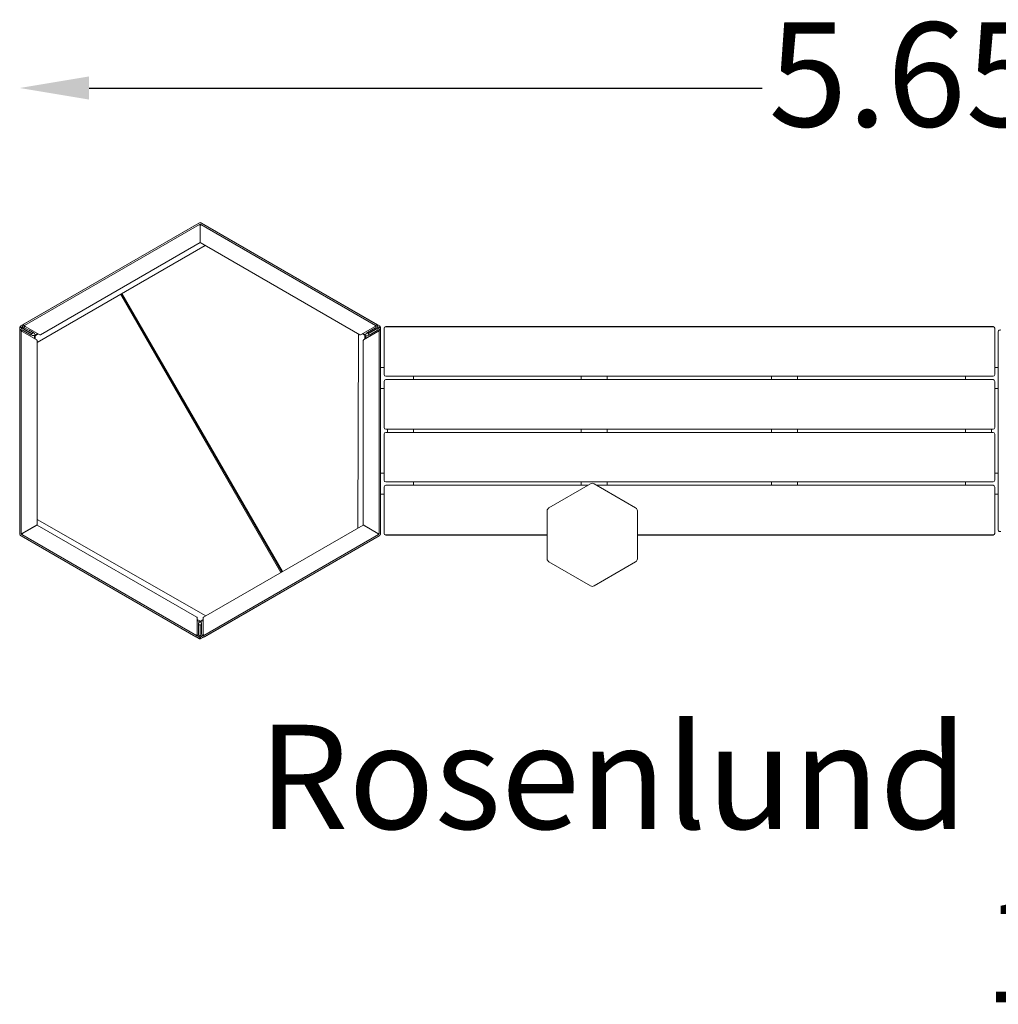
# Model space of a CAD drawing. Units: millimetres. Extents: x -3340 to 2803, y -1653 to 1185.
# Drawn here: x -3340 to -520, y -1653 to 1185 of the extents above; entities that cross this region are included whole.
import ezdxf

# ---------------------------------------------------------------- set-up
doc = ezdxf.new("R2010")
doc.units = ezdxf.units.MM
doc.header["$LTSCALE"] = 700
doc.layers.add('HAGS-Dim Plan', color=7, linetype='Continuous')
doc.layers.add('HAGS-Plan', color=7, linetype='Continuous')
doc.layers.add('HAGS-Label', color=7, linetype='Continuous', lineweight=100)
doc.styles.get("Standard").update_dxf_attribs({"font": 'g13f12d.shx', "height": 300})
doc.dimstyles.new('HAGS - Dim Plan', dxfattribs={"dimtxt": 300, "dimasz": 200, "dimexe": 1.25, "dimexo": 0.625, "dimgap": 150, "dimtad": 0, "dimlfac": 0.001, "dimrnd": 0.05, "dimzin": 1, "dimdsep": 46, "dimtxsty": 'Standard', "dimcen": 0.1, "dimse1": 1, "dimse2": 1, "dimclrd": 1, "dimadec": 0, "dimazin": 0, "dimtfac": 1, "dimtmove": 0, "dimatfit": 3, "dimfxl": 1, "dimarcsym": 0})

# ---------------------------------------------------------------- blocks, each defined once
blk = doc.blocks.new('*D4')
at = {"layer": 'Defpoints', "color": 0, "transparency": 16777216}
for p in [(2290, 987.7), (-3340, 298.8, 70), (2290, 289.9, 434.9)]:
    blk.add_point(p, dxfattribs=at)
at = {"layer": 'HAGS-Dim Plan', "color": 1, "lineweight": -2, "transparency": 16777216}
for p, q in [((-3140, 987.7), (-1200.2, 987.7)), ((2090, 987.7), (10.7, 987.7))]:
    blk.add_line(p, q, dxfattribs=at)
at = {"layer": 'HAGS-Dim Plan', "color": 1, "transparency": 16777216}
for points in [[(-3140, 1021), (-3140, 954.4), (-3340, 987.7)], [(2090, 1021), (2090, 954.4), (2290, 987.7)]]:
    blk.add_solid(points, dxfattribs=at)
at = {"layer": 'HAGS-Dim Plan', "color": 0, "transparency": 16777216, "insert": (-594.8, 987.7), "char_height": 300, "attachment_point": 5}
blk.add_mtext('5.65m', dxfattribs=at)

msp = doc.modelspace()

# ---------------------------------------------------------------- linework, layer by layer
at = {"layer": 'HAGS-Plan', "linetype": 'Continuous', "lineweight": 0}
for p, q in [((-2821.448, 599.608), (-3338.465, 301.108)), ((-3327.656, 307.333), (-2824, 598.119)), ((-2821.448, 599.608), (-2821.158, 599.107)), ((-2818.725, 599.758), (-2819.083, 599.138)), ((-2818.267, 599.494), (-2818.725, 599.758)), ((-2818.267, 599.494), (-2301.646, 301.223)), ((-2312.336, 307.328), (-2816, 598.119)), ((-2822, 594.655), (-3325.656, 303.869)), ((-2820.25, 591.624), (-2822, 594.655)), ((-2820.656, 594.292), (-2821.507, 593.801)), ((-2820.25, 542.549), (-2820.25, 591.624)), ((-2818, 594.655), (-2819.75, 591.624)), ((-2819.75, 591.624), (-2819.75, 542.549)), ((-2819.171, 594.242), (-2818.472, 593.838)), ((-2818, 594.655), (-2314.336, 303.864)), ((-2820.25, 542.549), (-3280.406, 276.878)), ((-2819.975, 548.518), (-2819.75, 548.908)), ((-2819.75, 548.388), (-2819.975, 548.518)), ((-2359.586, 276.873), (-2819.75, 542.549)), ((-2805.514, 534.33), (-3289.986, 254.619)), ((-3049.872, 393.25), (-2587.129, -408.245)), ((-3047.707, 394.5), (-2584.964, -406.995)), ((-3045.542, 395.75), (-2582.798, -405.745)), ((-3339.986, 285.986), (-3339.986, -295.595)), ((-3339.957, 298.825), (-3339.957, 298.296)), ((-3339.957, 298.825), (-3337.457, 298.825)), ((-3339.957, 286.675), (-3339.957, 298.296)), ((-3338.465, 301.108), (-3337.215, 298.943)), ((-3337.457, 298.296), (-3337.457, 298.825)), ((-3337.215, 298.943), (-3336.757, 299.208)), ((-3335.806, 298.659), (-3336.581, 300)), ((-3332.486, 285.986), (-3335.986, 285.986)), ((-3335.986, -295.595), (-3335.986, 285.986)), ((-3334.957, 296.453), (-3334.957, 293.996)), ((-3334.257, 297.764), (-3331.581, 299.31)), ((-3290.986, 262.026), (-3332.486, 285.986)), ((-3329.986, 289.45), (-3306.604, 275.95)), ((-3304.604, 279.414), (-3327.986, 292.914)), ((-3327.656, 293.477), (-3304.273, 279.977)), ((-3325.656, 303.869), (-3323.906, 300.838)), ((-3302.273, 283.441), (-3325.656, 296.941)), ((-3323.906, 300.838), (-3282.406, 276.878)), ((-3312.752, 289.491), (-3298.003, 281.158)), ((-2357.586, 276.873), (-2316.086, 300.833)), ((-2307.514, 285.976), (-2349.014, 262.016)), ((-2314.336, 296.936), (-2337.719, 283.436)), ((-2335.719, 279.972), (-2312.336, 293.472)), ((-2312.014, 292.905), (-2335.396, 279.405)), ((-2333.396, 275.94), (-2310.014, 289.44)), ((-2316.086, 300.833), (-2314.336, 303.864)), ((-2305.742, 297.814), (-2307.871, 299.043)), ((-2304.014, 285.976), (-2307.514, 285.976)), ((-2304.957, 296.553), (-2304.957, 293.369)), ((-2304.014, 285.976), (-2304.014, -295.595)), ((-2303.408, 297.447), (-2301.859, 297.447)), ((-2302.896, 299.058), (-2302.438, 298.793)), ((-2299.957, 298.525), (-2302.457, 298.525)), ((-2302.457, 298.525), (-2302.457, 297.996)), ((-2301.188, 300.958), (-2302.438, 298.793)), ((-2301.188, 300.958), (-2301.646, 301.223)), ((-2300.014, -295.595), (-2300.014, 285.976)), ((-2299.957, 297.996), (-2299.957, 298.525)), ((-2299.957, 297.996), (-2299.957, 182.25)), ((-2290, 162), (-2290, 295.5)), ((-2285, 300.5), (-535, 300.5)), ((-2285, 300), (-535, 300)), ((-530, 295.5), (-530, 162)), ((-520, -285.566), (-520, 285.566)), ((-3304.604, 279.414), (-3306.604, 275.95)), ((-3306.266, 276.534), (-3302.684, 274.426)), ((-3302.273, 283.441), (-3304.273, 279.977)), ((-3302.177, 274.288), (-3299.957, 274.288)), ((-3294.257, 274.67), (-3298.003, 281.158)), ((-3297.457, 274.288), (-3297.457, 265.761)), ((-3294.957, 274.288), (-3297.457, 274.288)), ((-3288.92, 280.639), (-3295.507, 276.835)), ((-3294.957, 274.288), (-3294.957, 264.318)), ((-3286.42, 279.195), (-3294.257, 274.67)), ((-3289.986, 260.294), (-3289.986, -271.058)), ((-2363.717, 279.258), (-2366.014, -280.584)), ((-2344.938, 274.256), (-2353.529, 279.216)), ((-2343.688, 276.421), (-2351.029, 280.659)), ((-2350.014, -271.058), (-2350.014, 260.284)), ((-2344.957, 264.359), (-2344.957, 273.459)), ((-2344.957, 273.459), (-2342.457, 273.459)), ((-2344.938, 274.256), (-2343.688, 276.421)), ((-2342.457, 265.802), (-2342.457, 273.459)), ((-2341.328, 280.509), (-2342.438, 278.586)), ((-2337.403, 282.89), (-2340.955, 280.879)), ((-2337.466, 273.459), (-2339.957, 273.459)), ((-2335.719, 279.972), (-2337.719, 283.436)), ((-2326.872, 279.707), (-2337.466, 273.459)), ((-2333.396, 275.94), (-2335.396, 279.405)), ((-2290, 182.25), (-2300.014, 182.25)), ((-530, 182.25), (-520, 182.25)), ((-2290, 9.5), (-2290, 142.5)), ((-535, 157), (-2285, 157)), ((-2285, 147.5), (-535, 147.5)), ((-2205, 147.5), (-2205, 157)), ((-1721.75, 147.5), (-1721.75, 157)), ((-1646.75, 147.5), (-1646.75, 157)), ((-1173.25, 157), (-1173.25, 147.5)), ((-1098.25, 157), (-1098.25, 147.5)), ((-615, 157), (-615, 147.5)), ((-530, 142.5), (-530, 9.5)), ((-2300.014, 122.25), (-2290, 122.25)), ((-2299.957, 122.25), (-2299.957, -122.25)), ((-520, 122.25), (-530, 122.25)), ((-535, 4.5), (-2285, 4.5)), ((-2280, -4.5), (-2280, 4.5)), ((-2205, -4.5), (-2205, 4.5)), ((-1721.75, -4.5), (-1721.75, 4.5)), ((-1646.75, -4.5), (-1646.75, 4.5)), ((-1173.25, 4.5), (-1173.25, -4.5)), ((-1098.25, 4.5), (-1098.25, -4.5)), ((-615, 4.5), (-615, -4.5)), ((-540, 4.5), (-540, -4.5)), ((-2290, -142.5), (-2290, -9.5)), ((-2285, -4.5), (-535, -4.5)), ((-530, -9.5), (-530, -142.5)), ((-2300.014, -122.25), (-2290, -122.25)), ((-520, -122.25), (-530, -122.25)), ((-2290, -295.5), (-2290, -162)), ((-535, -147.5), (-2285, -147.5)), ((-2285, -157), (-1702.557, -157)), ((-2205, -157), (-2205, -147.5)), ((-1695, -152.637), (-1814.904, -221.863)), ((-1721.75, -157), (-1721.75, -147.5)), ((-1565.096, -221.863), (-1685, -152.637)), ((-1677.443, -157), (-535, -157)), ((-1646.75, -157), (-1646.75, -147.5)), ((-1173.25, -147.5), (-1173.25, -157)), ((-1098.25, -147.5), (-1098.25, -157)), ((-615, -147.5), (-615, -157)), ((-530, -162), (-530, -295.5)), ((-2290, -182.25), (-2300.014, -182.25)), ((-2299.957, -182.25), (-2299.957, -297.946)), ((-530, -182.25), (-520, -182.25)), ((-1819.904, -230.524), (-1819.904, -368.976)), ((-1560.096, -368.976), (-1560.096, -230.524)), ((-3332.486, -295.595), (-3289.986, -271.058)), ((-3289.736, -271.491), (-3332.236, -296.028)), ((-3294.957, -274.238), (-3295.493, -274.238)), ((-3294.957, -273.928), (-3294.957, -274.238)), ((-3289.986, -255.424), (-2803.913, -533.406)), ((-3289.736, -271.491), (-2829.58, -537.162)), ((-2810.428, -537.167), (-2350.264, -271.491)), ((-2307.764, -296.028), (-2350.264, -271.491)), ((-2350.014, -271.058), (-2307.514, -295.595)), ((-2345.25, -274.386), (-2344.938, -274.206)), ((-2344.938, -274.206), (-2344.627, -274.746)), ((-3339.957, -298.246), (-3339.957, -296.283)), ((-3339.957, -298.246), (-3339.957, -298.775)), ((-3339.957, -298.775), (-3339.327, -298.775)), ((-3338.465, -301.058), (-3338.212, -300.619)), ((-3338.465, -301.058), (-3338.007, -301.323)), ((-3336.567, -302.154), (-3338.007, -301.323)), ((-3335.986, -295.595), (-3332.486, -295.595)), ((-3335.986, -302.524), (-2832.33, -593.31)), ((-3334.957, -296.403), (-3334.957, -295.595)), ((-3334.257, -297.714), (-3333.472, -298.168)), ((-3332.236, -296.028), (-3333.986, -299.06)), ((-2830.33, -589.845), (-3333.986, -299.06)), ((-2818.725, -599.708), (-2301.188, -300.908)), ((-2809.678, -589.85), (-2306.014, -299.06)), ((-2304.014, -302.524), (-2807.678, -593.314)), ((-2306.014, -299.06), (-2307.764, -296.028)), ((-2307.514, -295.595), (-2304.014, -295.595)), ((-2305.742, -297.764), (-2306.507, -298.205)), ((-2304.957, -296.503), (-2304.957, -295.595)), ((-2301.188, -300.908), (-2301.541, -300.297)), ((-2299.957, -298.475), (-2300.55, -298.475)), ((-2299.957, -298.475), (-2299.957, -297.946)), ((-1819.904, -300), (-2285, -300)), ((-1819.904, -300.5), (-2285, -300.5)), ((-535, -300), (-1560.096, -300)), ((-535, -300.5), (-1560.096, -300.5)), ((-1814.904, -377.637), (-1695, -446.863)), ((-1685, -446.863), (-1565.096, -377.637)), ((-2828.58, -586.814), (-2828.58, -538.894)), ((-2811.428, -538.899), (-2811.428, -586.819)), ((-2828.58, -543.479), (-2820.656, -548.054)), ((-2828.58, -546.366), (-2821.906, -550.219)), ((-2824.402, -554.541), (-2823.156, -552.384)), ((-2824.33, -562.2), (-2824.402, -554.541)), ((-2824.33, -559.381), (-2824.33, -586.381)), ((-2824.33, -559.381), (-2820.33, -559.381)), ((-2820.656, -548.054), (-2821.906, -550.219)), ((-2820.33, -586.381), (-2820.33, -559.381)), ((-2819.975, -548.468), (-2811.428, -543.534)), ((-2816.365, -554.721), (-2819.975, -548.468)), ((-2819.678, -559.386), (-2815.678, -559.386)), ((-2819.678, -559.386), (-2819.678, -586.386)), ((-2818.725, -550.633), (-2811.428, -546.42)), ((-2816.266, -559.386), (-2816.231, -555.23)), ((-2815.678, -586.386), (-2815.678, -559.386)), ((-2821.906, -599.294), (-2831.72, -593.628)), ((-2830.33, -589.845), (-2828.58, -586.814)), ((-2820.656, -594.242), (-2823.383, -592.668)), ((-2819.171, -594.192), (-2817.043, -592.963)), ((-2811.428, -586.819), (-2809.678, -589.85)), ((-2821.906, -599.294), (-2821.448, -599.558)), ((-2821.448, -599.558), (-2820.198, -597.393)), ((-2820.656, -596.031), (-2821.431, -597.372)), ((-2820.198, -597.393), (-2820.656, -597.129)), ((-2819.517, -597.279), (-2819.975, -597.543)), ((-2818.725, -599.708), (-2819.975, -597.543))]:
    msp.add_line(p, q, dxfattribs=at)
for centre, radius, start, end in [((-2820, 591.191), 8, 60, 120), ((-2820, 591.191), 4, 60, 120), ((-3331.986, 285.986), 8, 60, 152.187758), ((-3331.986, 285.986), 4, 60, 152.187758), ((-3333.957, 293.996), 1, 180, 211.619941), ((-3323.656, 300.405), 8, 147.812242, 240), ((-3323.656, 300.405), 4, 147.812242, 240), ((-2316.336, 300.4), 4, 300, 32.187758), ((-2316.336, 300.4), 8, 300, 32.187758), ((-2308.014, 285.976), 8, 27.812242, 120), ((-2308.014, 285.976), 4, 27.812242, 120), ((-2308.371, 298.177), 1, 60, 93.428878), ((-2285, 295.5), 5, 90, 180), ((-2285, 295), 5, 90, 180), ((-535, 295.5), 5, 0, 90), ((-535, 295), 5, 0, 90), ((-515, 285.566), 5, 60, 180), ((-3302.177, 275.288), 1, 239.515505, 270), ((-3291.986, 260.294), 2, 0, 60), ((-3281.406, 278.61), 2, 240, 300), ((-2358.586, 278.605), 2, 240, 300), ((-2348.014, 260.284), 2, 120, 180), ((-2340.462, 280.009), 1, 119.515505, 150), ((-2285, 162), 5, 180, 270), ((-2285, 142.5), 5, 90, 180), ((-535, 162), 5, 270, 0), ((-535, 142.5), 5, 0, 90), ((-2285, 9.5), 5, 180, 270), ((-535, 9.5), 5, 270, 0), ((-2285, -9.5), 5, 90, 180), ((-535, -9.5), 5, 0, 90), ((-2285, -142.5), 5, 180, 270), ((-2285, -162), 5, 90, 180), ((-1690, -161.297), 10, 60, 120), ((-535, -142.5), 5, 270, 0), ((-535, -162), 5, 0, 90), ((-1809.904, -230.524), 10, 120, 180), ((-1570.096, -230.524), 10, 0, 60), ((-3331.986, -295.595), 8, 180, 240), ((-3331.986, -295.595), 4, 180, 240), ((-2308.014, -295.595), 4, 300, 0), ((-2308.014, -295.595), 8, 300, 0), ((-2285, -295), 5, 180, 270), ((-2285, -295.5), 5, 180, 270), ((-535, -295), 5, 270, 0), ((-535, -295.5), 5, 270, 0), ((-515, -285.566), 5, 180, 300), ((-1809.904, -368.976), 10, 180, 240), ((-1570.096, -368.976), 10, 300, 360), ((-1690, -438.203), 10, 240, 300), ((-2830.58, -538.894), 2, 0, 60), ((-2809.428, -538.899), 2, 120, 180), ((-2817.231, -555.221), 1, 359.515505, 30), ((-2828.33, -586.381), 8, 267.812242, 360), ((-2828.33, -586.381), 4, 267.812242, 360), ((-2811.678, -586.386), 8, 180, 272.187758), ((-2817.543, -592.097), 1, 300, 328.452033), ((-2811.678, -586.386), 4, 180, 272.187758)]:
    msp.add_arc(centre, radius, start, end, dxfattribs=at)
for centre, major_axis, start_param, end_param in [((-3299.957, 274.288), (2.5, 0), 0.00004758, 1.5708439), ((-2823.156, -552.384), (1.25, 2.165), -1.57079633, 0)]:
    msp.add_ellipse(centre, major_axis=major_axis, ratio=0, start_param=start_param, end_param=end_param, dxfattribs=at)
at = {"layer": 'HAGS-Plan', "linetype": 'Continuous', "lineweight": 0, "extrusion": (0, 0, -1)}
for centre, major_axis, start_param, end_param in [((-2342.438, 278.586), (-1.25, -2.165), 0.00012423, 1.57092056), ((-2339.957, 273.459), (-2.5, 0), -1.57079633, 0)]:
    msp.add_ellipse(centre, major_axis=major_axis, ratio=0, start_param=start_param, end_param=end_param, dxfattribs=at)
at = {"layer": 'HAGS-Plan', "linetype": 'Continuous', "lineweight": 0}
for points in [[(-2821.935, 598.953), (-2821.978, 599.175), (-2821.97, 599.307), (-2821.906, 599.344)], [(-2821.448, 599.608), (-2821.367, 599.655), (-2821.058, 599.494), (-2820.549, 599.172)], [(-2820.656, 594.292), (-2820.728, 594.561), (-2820.8, 594.83), (-2820.871, 595.095)], [(-2820.656, 594.292), (-2820.665, 594.576), (-2820.674, 594.859), (-2820.678, 595.133)], [(-3338.462, 298.825), (-3338.556, 300.212), (-3338.593, 301.034), (-3338.465, 301.108)], [(-3337.294, 297.636), (-3337.294, 297.636), (-3337.294, 297.636), (-3337.294, 297.636)], [(-3335.986, 285.986), (-3335.986, 286.739), (-3335.777, 287.374), (-3335.524, 287.852)], [(-3327.041, 302.536), (-3326.638, 303.177), (-3326.121, 303.6), (-3325.656, 303.869)], [(-2314.336, 303.864), (-2313.684, 303.488), (-2313.239, 302.989), (-2312.951, 302.531)], [(-2304.476, 287.843), (-2304.122, 287.173), (-2304.014, 286.514), (-2304.014, 285.976)], [(-2303.549, 299.247), (-2303.549, 299.247), (-2303.549, 299.247), (-2303.549, 299.247)], [(-2301.936, 299.664), (-2300.688, 299.052), (-2299.957, 298.673), (-2299.957, 298.525)], [(-3339.957, -298.246), (-3339.957, -298.17), (-3339.838, -298.094), (-3339.611, -298.018)], [(-3338.465, -301.058), (-3338.541, -301.015), (-3338.559, -300.71), (-3338.542, -300.181)], [(-3337.702, -301.193), (-3337.847, -301.311), (-3337.95, -301.356), (-3338.007, -301.323)], [(-3334.257, -297.714), (-3334.519, -297.877), (-3334.779, -298.038), (-3335.033, -298.188)], [(-3334.257, -297.714), (-3334.469, -297.927), (-3334.681, -298.138), (-3334.89, -298.346)], [(-2304.957, -296.503), (-2304.694, -296.573), (-2304.432, -296.643), (-2304.173, -296.713)], [(-2304.957, -296.503), (-2304.711, -296.634), (-2304.466, -296.765), (-2304.231, -296.897)], [(-2299.957, -298.475), (-2299.957, -298.569), (-2300.254, -298.758), (-2300.794, -299.041)], [(-2300.301, -297.719), (-2300.074, -297.795), (-2299.957, -297.87), (-2299.957, -297.946)], [(-2828.483, -590.378), (-2829.24, -590.35), (-2829.865, -590.114), (-2830.33, -589.845)], [(-2809.678, -589.85), (-2810.33, -590.227), (-2810.985, -590.362), (-2811.525, -590.383)], [(-2819.472, -598.414), (-2820.626, -599.189), (-2821.32, -599.632), (-2821.448, -599.558)], [(-2819.027, -596.808), (-2819.027, -596.808), (-2819.027, -596.808), (-2819.027, -596.808)]]:
    msp.add_open_spline(points, degree=3, dxfattribs=at)
for points, knots in [([(-2818.267, 599.494), (-2818.198, 599.454), (-2818.194, 599.301), (-2818.25, 599.045), (-2818.254, 599.03), (-2818.257, 599.015), (-2818.261, 598.999)], [-1, -1, -1, -1, -0.75, -0.75, -0.75, -0.735671061, -0.735671061, -0.735671061, -0.735671061]), ([(-2819.252, 594.289), (-2819.348, 594.344), (-2819.434, 594.415), (-2819.583, 594.586), (-2819.644, 594.687), (-2819.729, 594.905), (-2819.752, 595.019), (-2819.757, 595.151), (-2819.757, 595.167), (-2819.757, 595.183)], [0.000001, 0.000001, 0.000001, 0.000001, 0.033157069, 0.033157069, 0.068301534, 0.068301534, 0.103412809, 0.103412809, 0.108364534, 0.108364534, 0.108364534, 0.108364534]), ([(-2819.67, 595.177), (-2819.67, 595.175), (-2819.67, 595.174), (-2819.678, 595.045), (-2819.661, 594.917), (-2819.581, 594.673), (-2819.518, 594.561), (-2819.36, 594.375), (-2819.271, 594.3), (-2819.171, 594.242)], [-0.112077091, -0.112077091, -0.112077091, -0.112077091, -0.111543296, -0.111543296, -0.073073744, -0.073073744, -0.034624984, -0.034624984, -0.000000002, -0.000000002, -0.000000002, -0.000000002]), ([(-2819.171, 594.242), (-2819.173, 594.243), (-2819.174, 594.244), (-2819.176, 594.245), (-2819.183, 594.249), (-2819.19, 594.253), (-2819.2, 594.259), (-2819.201, 594.26), (-2819.202, 594.26), (-2819.203, 594.261), (-2819.209, 594.264), (-2819.216, 594.268), (-2819.223, 594.272), (-2819.232, 594.277), (-2819.241, 594.282), (-2819.252, 594.289)], [0, 0, 0, 0, 0.00025805749, 0.00025805749, 0.00025805749, 0.00125382215, 0.00125382215, 0.00125382215, 0.00134960203, 0.00134960203, 0.00134960203, 0.00191760722, 0.00191760722, 0.00191760722, 0.0025019559, 0.0025019559, 0.0025019559, 0.0025019559]), ([(-3339.986, 285.986), (-3339.986, 286.736), (-3339.881, 287.433), (-3339.713, 288.059), (-3339.545, 288.684), (-3339.316, 289.237), (-3339.062, 289.718)], [0, 0, 0, 0, 0.5, 0.5, 0.5, 1, 1, 1, 1]), ([(-3335.838, 297.448), (-3336.191, 297.492), (-3336.538, 297.536), (-3336.87, 297.579), (-3337.475, 297.659), (-3338.029, 297.739), (-3338.492, 297.818), (-3338.955, 297.898), (-3339.326, 297.977), (-3339.576, 298.057), (-3339.827, 298.137), (-3339.957, 298.216), (-3339.957, 298.296)], [-0.887225763, -0.887225763, -0.887225763, -0.887225763, -0.75, -0.75, -0.75, -0.5, -0.5, -0.5, -0.25, -0.25, -0.25, 0, 0, 0, 0]), ([(-3338.007, 301.373), (-3337.938, 301.413), (-3337.804, 301.34), (-3337.61, 301.163), (-3337.416, 300.985), (-3337.162, 300.704), (-3336.861, 300.343), (-3336.772, 300.236), (-3336.678, 300.121), (-3336.581, 300)], [-1, -1, -1, -1, -0.75, -0.75, -0.75, -0.5, -0.5, -0.5, -0.425414548, -0.425414548, -0.425414548, -0.425414548]), ([(-3335.732, 297.532), (-3335.919, 297.58), (-3336.097, 297.628), (-3336.432, 297.723), (-3336.587, 297.771), (-3336.818, 297.851), (-3336.903, 297.882), (-3337.134, 297.978), (-3337.254, 298.041), (-3337.415, 298.169), (-3337.457, 298.232), (-3337.457, 298.296)], [-0.323527841, -0.323527841, -0.323527841, -0.323527841, -0.262893542, -0.262893542, -0.202251369, -0.202251369, -0.161849816, -0.161849816, -0.080925963, -0.080925963, 0, 0, 0, 0]), ([(-3337.307, 298.084), (-3337.308, 298.16), (-3337.308, 298.232), (-3337.306, 298.692), (-3337.279, 298.907), (-3337.215, 298.943)], [-0.899045785, -0.899045785, -0.899045785, -0.899045785, -0.769750431, -0.769750431, 0, 0, 0, 0]), ([(-3336.757, 299.208), (-3336.718, 299.231), (-3336.667, 299.235), (-3336.546, 299.208), (-3336.475, 299.176), (-3336.314, 299.08), (-3336.224, 299.015), (-3336.076, 298.897), (-3336.024, 298.853), (-3335.918, 298.761), (-3335.863, 298.711), (-3335.806, 298.659)], [-0.232434489, -0.232434489, -0.232434489, -0.232434489, -0.174315071, -0.174315071, -0.116200275, -0.116200275, -0.058075845, -0.058075845, -0.029037943, -0.029037943, -0.000011804, -0.000011804, -0.000011804, -0.000011804]), ([(-3336.581, 300), (-3336.231, 299.694), (-3335.855, 299.34), (-3335.461, 298.957), (-3335.067, 298.575), (-3334.667, 298.174), (-3334.257, 297.764)], [0.00000001, 0.00000001, 0.00000001, 0.00000001, 0.5, 0.5, 0.5, 1, 1, 1, 1]), ([(-3335.986, 285.986), (-3335.986, 286.324), (-3335.944, 286.625), (-3335.824, 287.145), (-3335.747, 287.364), (-3335.671, 287.543)], [0, 0, 0, 0, 0.5, 0.5, 1, 1, 1, 1]), ([(-3334.957, 296.453), (-3334.957, 296.569), (-3334.977, 296.683), (-3335.059, 296.912), (-3335.125, 297.023), (-3335.295, 297.215), (-3335.398, 297.293), (-3335.615, 297.401), (-3335.725, 297.434), (-3335.838, 297.448)], [-0.146198975, -0.146198975, -0.146198975, -0.146198975, -0.111594158, -0.111594158, -0.07312777, -0.07312777, -0.03463786, -0.03463786, 0, 0, 0, 0]), ([(-3335.806, 298.659), (-3335.567, 298.543), (-3335.315, 298.404), (-3335.054, 298.25), (-3334.793, 298.097), (-3334.526, 297.931), (-3334.257, 297.764)], [0.000000128, 0.000000128, 0.000000128, 0.000000128, 0.5, 0.5, 0.5, 1, 1, 1, 1]), ([(-3335.732, 297.532), (-3335.629, 297.506), (-3335.53, 297.464), (-3335.339, 297.345), (-3335.251, 297.268), (-3335.105, 297.085), (-3335.048, 296.982), (-3334.975, 296.767), (-3334.957, 296.657), (-3334.957, 296.547)], [0.000000016, 0.000000016, 0.000000016, 0.000000016, 0.033294646, 0.033294646, 0.068463524, 0.068463524, 0.103634962, 0.103634962, 0.136816505, 0.136816505, 0.136816505, 0.136816505]), ([(-3334.957, 296.547), (-3334.957, 296.534), (-3334.957, 296.523), (-3334.957, 296.514), (-3334.957, 296.505), (-3334.957, 296.497), (-3334.957, 296.49), (-3334.957, 296.489), (-3334.957, 296.488), (-3334.957, 296.487), (-3334.957, 296.476), (-3334.957, 296.467), (-3334.957, 296.459), (-3334.957, 296.457), (-3334.957, 296.455), (-3334.957, 296.453)], [0, 0, 0, 0, 0.00058433506, 0.00058433506, 0.00058433506, 0.00115232702, 0.00115232702, 0.00115232702, 0.00124810466, 0.00124810466, 0.00124810466, 0.00224384611, 0.00224384611, 0.00224384611, 0.00250189759, 0.00250189759, 0.00250189759, 0.00250189759]), ([(-3330.426, 304.667), (-3330.052, 305.262), (-3329.601, 305.804), (-3328.858, 306.491), (-3328.618, 306.688), (-3328.138, 307.038), (-3327.9, 307.192), (-3327.656, 307.333)], [-0.390190663, -0.390190663, -0.390190663, -0.390190663, -0.17951223, -0.17951223, -0.085874821, -0.085874821, 0, 0, 0, 0]), ([(-3326.851, 302.811), (-3326.646, 303.084), (-3326.43, 303.3), (-3326.019, 303.644), (-3325.825, 303.772), (-3325.656, 303.869)], [0, 0, 0, 0, 0.5, 0.5, 1, 1, 1, 1]), ([(-2314.336, 303.864), (-2314.043, 303.695), (-2313.803, 303.508), (-2313.413, 303.144), (-2313.262, 302.968), (-2313.145, 302.812)], [0, 0, 0, 0, 0.5, 0.5, 1, 1, 1, 1]), ([(-2312.336, 307.328), (-2311.686, 306.953), (-2311.135, 306.513), (-2310.677, 306.055), (-2310.22, 305.598), (-2309.855, 305.122), (-2309.565, 304.662)], [0, 0, 0, 0, 0.5, 0.5, 0.5, 1, 1, 1, 1]), ([(-2305.742, 297.814), (-2305.642, 297.756), (-2305.533, 297.716), (-2305.294, 297.673), (-2305.164, 297.675), (-2304.914, 297.726), (-2304.794, 297.776), (-2304.592, 297.91), (-2304.509, 297.989), (-2304.44, 298.08)], [-0.146198975, -0.146198975, -0.146198975, -0.146198975, -0.111594158, -0.111594158, -0.07312777, -0.07312777, -0.03463786, -0.03463786, 0, 0, 0, 0]), ([(-2305.661, 297.767), (-2305.673, 297.774), (-2305.682, 297.779), (-2305.69, 297.784), (-2305.698, 297.788), (-2305.704, 297.792), (-2305.71, 297.795), (-2305.711, 297.796), (-2305.712, 297.797), (-2305.713, 297.797), (-2305.723, 297.803), (-2305.731, 297.807), (-2305.737, 297.811), (-2305.739, 297.812), (-2305.741, 297.813), (-2305.742, 297.814)], [0, 0, 0, 0, 0.00058433506, 0.00058433506, 0.00058433506, 0.00115232702, 0.00115232702, 0.00115232702, 0.00124810466, 0.00124810466, 0.00124810466, 0.00224384611, 0.00224384611, 0.00224384611, 0.00250189759, 0.00250189759, 0.00250189759, 0.00250189759]), ([(-2304.42, 297.946), (-2304.494, 297.87), (-2304.58, 297.805), (-2304.779, 297.699), (-2304.89, 297.662), (-2305.121, 297.627), (-2305.238, 297.629), (-2305.462, 297.673), (-2305.566, 297.712), (-2305.661, 297.767)], [0.000000016, 0.000000016, 0.000000016, 0.000000016, 0.033294646, 0.033294646, 0.068463524, 0.068463524, 0.103634962, 0.103634962, 0.136816505, 0.136816505, 0.136816505, 0.136816505]), ([(-2301.859, 297.447), (-2302.298, 297.297), (-2302.793, 297.148), (-2303.321, 296.999), (-2303.85, 296.849), (-2304.397, 296.702), (-2304.957, 296.553)], [0.00000001, 0.00000001, 0.00000001, 0.00000001, 0.5, 0.5, 0.5, 1, 1, 1, 1]), ([(-2303.408, 297.447), (-2303.627, 297.297), (-2303.874, 297.149), (-2304.137, 297), (-2304.4, 296.851), (-2304.677, 296.702), (-2304.957, 296.553)], [0.000000128, 0.000000128, 0.000000128, 0.000000128, 0.5, 0.5, 0.5, 1, 1, 1, 1]), ([(-2304.44, 298.08), (-2304.225, 298.364), (-2304.014, 298.642), (-2303.81, 298.908), (-2303.439, 299.392), (-2303.093, 299.832), (-2302.792, 300.193), (-2302.492, 300.554), (-2302.238, 300.835), (-2302.044, 301.013), (-2301.849, 301.19), (-2301.715, 301.263), (-2301.646, 301.223)], [-0.887225763, -0.887225763, -0.887225763, -0.887225763, -0.75, -0.75, -0.75, -0.5, -0.5, -0.5, -0.25, -0.25, -0.25, 0, 0, 0, 0]), ([(-2304.42, 297.946), (-2304.286, 298.084), (-2304.155, 298.215), (-2303.905, 298.457), (-2303.786, 298.567), (-2303.602, 298.727), (-2303.531, 298.785), (-2303.333, 298.937), (-2303.219, 299.009), (-2303.027, 299.086), (-2302.952, 299.09), (-2302.896, 299.058)], [-0.323527841, -0.323527841, -0.323527841, -0.323527841, -0.262893542, -0.262893542, -0.202251369, -0.202251369, -0.161849816, -0.161849816, -0.080925963, -0.080925963, 0, 0, 0, 0]), ([(-2304.332, 287.54), (-2304.199, 287.227), (-2304.12, 286.931), (-2304.028, 286.403), (-2304.014, 286.171), (-2304.014, 285.976)], [0, 0, 0, 0, 0.5, 0.5, 1, 1, 1, 1]), ([(-2302.457, 297.996), (-2302.457, 297.95), (-2302.478, 297.905), (-2302.562, 297.813), (-2302.625, 297.767), (-2302.789, 297.676), (-2302.89, 297.63), (-2303.067, 297.561), (-2303.13, 297.538), (-2303.263, 297.493), (-2303.334, 297.47), (-2303.408, 297.447)], [-0.232434489, -0.232434489, -0.232434489, -0.232434489, -0.174315071, -0.174315071, -0.116200275, -0.116200275, -0.058075845, -0.058075845, -0.029037943, -0.029037943, -0.000011804, -0.000011804, -0.000011804, -0.000011804]), ([(-2303.155, 299.034), (-2303.088, 298.996), (-2303.026, 298.961), (-2302.628, 298.729), (-2302.457, 298.598), (-2302.457, 298.525)], [-0.899045786, -0.899045786, -0.899045786, -0.899045786, -0.769750431, -0.769750431, 0, 0, 0, 0]), ([(-2299.957, 297.996), (-2299.957, 297.916), (-2300.087, 297.837), (-2300.337, 297.757), (-2300.588, 297.677), (-2300.958, 297.598), (-2301.421, 297.518), (-2301.559, 297.494), (-2301.705, 297.471), (-2301.859, 297.447)], [-1, -1, -1, -1, -0.75, -0.75, -0.75, -0.5, -0.5, -0.5, -0.425414548, -0.425414548, -0.425414548, -0.425414548]), ([(-2300.938, 289.709), (-2300.61, 289.087), (-2300.366, 288.425), (-2300.142, 287.439), (-2300.092, 287.132), (-2300.029, 286.541), (-2300.014, 286.258), (-2300.014, 285.976)], [-0.390190663, -0.390190663, -0.390190663, -0.390190663, -0.17951223, -0.17951223, -0.085874821, -0.085874821, 0, 0, 0, 0]), ([(-3335.589, -297.334), (-3335.563, -297.324), (-3335.537, -297.313), (-3335.398, -297.243), (-3335.296, -297.165), (-3335.125, -296.974), (-3335.059, -296.863), (-3334.977, -296.633), (-3334.957, -296.519), (-3334.957, -296.403)], [-0.119959767, -0.119959767, -0.119959767, -0.119959767, -0.111543296, -0.111543296, -0.073073744, -0.073073744, -0.034624984, -0.034624984, -0.000000002, -0.000000002, -0.000000002, -0.000000002]), ([(-3334.957, -296.497), (-3334.957, -296.607), (-3334.975, -296.717), (-3335.049, -296.932), (-3335.105, -297.035), (-3335.251, -297.218), (-3335.339, -297.295), (-3335.473, -297.379), (-3335.51, -297.399), (-3335.548, -297.416)], [0.000001, 0.000001, 0.000001, 0.000001, 0.033157069, 0.033157069, 0.068301534, 0.068301534, 0.103412809, 0.103412809, 0.116294259, 0.116294259, 0.116294259, 0.116294259]), ([(-3334.957, -296.403), (-3334.957, -296.405), (-3334.957, -296.407), (-3334.957, -296.409), (-3334.957, -296.417), (-3334.957, -296.426), (-3334.957, -296.437), (-3334.957, -296.438), (-3334.957, -296.439), (-3334.957, -296.44), (-3334.957, -296.447), (-3334.957, -296.455), (-3334.957, -296.464), (-3334.957, -296.473), (-3334.957, -296.484), (-3334.957, -296.497)], [0, 0, 0, 0, 0.00025805749, 0.00025805749, 0.00025805749, 0.00125382215, 0.00125382215, 0.00125382215, 0.00134960203, 0.00134960203, 0.00134960203, 0.00191760722, 0.00191760722, 0.00191760722, 0.0025019559, 0.0025019559, 0.0025019559, 0.0025019559]), ([(-2304.678, -297.803), (-2304.681, -297.801), (-2304.685, -297.799), (-2304.794, -297.726), (-2304.913, -297.677), (-2305.164, -297.625), (-2305.293, -297.623), (-2305.533, -297.666), (-2305.642, -297.706), (-2305.742, -297.764)], [-0.112702497, -0.112702497, -0.112702497, -0.112702497, -0.111543296, -0.111543296, -0.073073744, -0.073073744, -0.034624984, -0.034624984, -0.000000002, -0.000000002, -0.000000002, -0.000000002]), ([(-2305.742, -297.764), (-2305.741, -297.763), (-2305.739, -297.762), (-2305.737, -297.761), (-2305.731, -297.757), (-2305.723, -297.753), (-2305.713, -297.747), (-2305.712, -297.747), (-2305.711, -297.746), (-2305.71, -297.745), (-2305.704, -297.742), (-2305.698, -297.738), (-2305.69, -297.734), (-2305.682, -297.729), (-2305.673, -297.724), (-2305.661, -297.717)], [0, 0, 0, 0, 0.00025805749, 0.00025805749, 0.00025805749, 0.00125382215, 0.00125382215, 0.00125382215, 0.00134960203, 0.00134960203, 0.00134960203, 0.00191760722, 0.00191760722, 0.00191760722, 0.0025019559, 0.0025019559, 0.0025019559, 0.0025019559]), ([(-2305.661, -297.717), (-2305.566, -297.662), (-2305.462, -297.623), (-2305.238, -297.579), (-2305.12, -297.577), (-2304.889, -297.612), (-2304.779, -297.649), (-2304.661, -297.712), (-2304.646, -297.721), (-2304.631, -297.73)], [0.000001, 0.000001, 0.000001, 0.000001, 0.033157069, 0.033157069, 0.068301534, 0.068301534, 0.103412809, 0.103412809, 0.108806811, 0.108806811, 0.108806811, 0.108806811]), ([(-2301.646, -301.173), (-2301.715, -301.213), (-2301.849, -301.14), (-2302.044, -300.963), (-2302.05, -300.956), (-2302.057, -300.95), (-2302.064, -300.944)], [-1, -1, -1, -1, -0.75, -0.75, -0.75, -0.741276048, -0.741276048, -0.741276048, -0.741276048]), ([(-2828.636, -594.376), (-2829.339, -594.349), (-2830.034, -594.229), (-2831, -593.929), (-2831.291, -593.82), (-2831.833, -593.579), (-2832.086, -593.45), (-2832.33, -593.31)], [-0.390190663, -0.390190663, -0.390190663, -0.390190663, -0.17951223, -0.17951223, -0.085874821, -0.085874821, 0, 0, 0, 0]), ([(-2828.817, -590.352), (-2829.155, -590.31), (-2829.45, -590.231), (-2829.954, -590.047), (-2830.162, -589.943), (-2830.33, -589.845)], [0, 0, 0, 0, 0.5, 0.5, 1, 1, 1, 1]), ([(-2821.431, -597.372), (-2821.341, -596.917), (-2821.222, -596.414), (-2821.088, -595.881), (-2820.953, -595.348), (-2820.806, -594.802), (-2820.656, -594.242)], [0.00000001, 0.00000001, 0.00000001, 0.00000001, 0.5, 0.5, 0.5, 1, 1, 1, 1]), ([(-2820.656, -596.031), (-2820.676, -595.766), (-2820.681, -595.477), (-2820.679, -595.175), (-2820.676, -594.873), (-2820.666, -594.559), (-2820.656, -594.242)], [0.000000128, 0.000000128, 0.000000128, 0.000000128, 0.5, 0.5, 0.5, 1, 1, 1, 1]), ([(-2819.718, -595.403), (-2819.746, -595.301), (-2819.76, -595.194), (-2819.752, -594.969), (-2819.729, -594.855), (-2819.644, -594.637), (-2819.583, -594.536), (-2819.434, -594.365), (-2819.348, -594.294), (-2819.252, -594.239)], [0.000000016, 0.000000016, 0.000000016, 0.000000016, 0.033294646, 0.033294646, 0.068463524, 0.068463524, 0.103634962, 0.103634962, 0.136816505, 0.136816505, 0.136816505, 0.136816505]), ([(-2819.718, -595.403), (-2819.666, -595.589), (-2819.618, -595.767), (-2819.533, -596.105), (-2819.497, -596.263), (-2819.45, -596.503), (-2819.435, -596.592), (-2819.403, -596.84), (-2819.398, -596.975), (-2819.427, -597.179), (-2819.462, -597.247), (-2819.517, -597.279)], [-0.323527841, -0.323527841, -0.323527841, -0.323527841, -0.262893542, -0.262893542, -0.202251369, -0.202251369, -0.161849816, -0.161849816, -0.080925963, -0.080925963, 0, 0, 0, 0]), ([(-2819.171, -594.192), (-2819.271, -594.25), (-2819.36, -594.324), (-2819.517, -594.51), (-2819.581, -594.623), (-2819.661, -594.866), (-2819.678, -594.994), (-2819.663, -595.236), (-2819.637, -595.348), (-2819.592, -595.453)], [-0.146198975, -0.146198975, -0.146198975, -0.146198975, -0.111594158, -0.111594158, -0.07312777, -0.07312777, -0.03463786, -0.03463786, 0, 0, 0, 0]), ([(-2819.592, -595.453), (-2819.453, -595.781), (-2819.318, -596.103), (-2819.19, -596.412), (-2818.956, -596.976), (-2818.748, -597.496), (-2818.585, -597.937), (-2818.423, -598.377), (-2818.307, -598.738), (-2818.25, -598.995), (-2818.194, -599.251), (-2818.198, -599.404), (-2818.267, -599.444)], [-0.887225763, -0.887225763, -0.887225763, -0.887225763, -0.75, -0.75, -0.75, -0.5, -0.5, -0.5, -0.25, -0.25, -0.25, 0, 0, 0, 0]), ([(-2819.592, -595.453), (-2819.453, -595.781), (-2819.318, -596.103), (-2819.19, -596.412), (-2818.956, -596.976), (-2818.748, -597.496), (-2818.585, -597.937), (-2818.423, -598.377), (-2818.307, -598.738), (-2818.25, -598.995), (-2818.194, -599.251), (-2818.198, -599.404), (-2818.267, -599.444)], [-0.887225763, -0.887225763, -0.887225763, -0.887225763, -0.75, -0.75, -0.75, -0.5, -0.5, -0.5, -0.25, -0.25, -0.25, 0, 0, 0, 0]), ([(-2819.252, -594.239), (-2819.241, -594.232), (-2819.232, -594.227), (-2819.223, -594.222), (-2819.216, -594.218), (-2819.209, -594.214), (-2819.203, -594.211), (-2819.202, -594.21), (-2819.201, -594.21), (-2819.2, -594.209), (-2819.19, -594.203), (-2819.183, -594.199), (-2819.176, -594.195), (-2819.174, -594.194), (-2819.173, -594.193), (-2819.171, -594.192)], [0, 0, 0, 0, 0.00058433506, 0.00058433506, 0.00058433506, 0.00115232702, 0.00115232702, 0.00115232702, 0.00124810466, 0.00124810466, 0.00124810466, 0.00224384611, 0.00224384611, 0.00224384611, 0.00250189759, 0.00250189759, 0.00250189759, 0.00250189759]), ([(-2807.678, -593.314), (-2808.328, -593.69), (-2808.984, -593.947), (-2809.61, -594.114), (-2810.235, -594.281), (-2810.829, -594.359), (-2811.372, -594.38)], [0, 0, 0, 0, 0.5, 0.5, 0.5, 1, 1, 1, 1]), ([(-2809.678, -589.85), (-2809.971, -590.019), (-2810.253, -590.133), (-2810.763, -590.289), (-2810.991, -590.331), (-2811.185, -590.356)], [0, 0, 0, 0, 0.5, 0.5, 1, 1, 1, 1]), ([(-2821.906, -599.294), (-2821.975, -599.254), (-2821.979, -599.101), (-2821.923, -598.845), (-2821.867, -598.588), (-2821.75, -598.227), (-2821.588, -597.787), (-2821.539, -597.655), (-2821.487, -597.517), (-2821.431, -597.372)], [-1, -1, -1, -1, -0.75, -0.75, -0.75, -0.5, -0.5, -0.5, -0.425414548, -0.425414548, -0.425414548, -0.425414548]), ([(-2820.656, -597.129), (-2820.696, -597.106), (-2820.725, -597.065), (-2820.762, -596.946), (-2820.77, -596.869), (-2820.767, -596.681), (-2820.757, -596.57), (-2820.728, -596.383), (-2820.716, -596.317), (-2820.689, -596.178), (-2820.673, -596.106), (-2820.656, -596.031)], [-0.232434489, -0.232434489, -0.232434489, -0.232434489, -0.174315071, -0.174315071, -0.116200275, -0.116200275, -0.058075845, -0.058075845, -0.029037943, -0.029037943, -0.000011804, -0.000011804, -0.000011804, -0.000011804]), ([(-2819.409, -597.043), (-2819.474, -597.082), (-2819.536, -597.118), (-2819.935, -597.347), (-2820.135, -597.43), (-2820.198, -597.393)], [-0.899045786, -0.899045786, -0.899045786, -0.899045786, -0.769750431, -0.769750431, 0, 0, 0, 0])]:
    msp.add_open_spline(points, degree=3, knots=knots, dxfattribs=at)

# ---------------------------------------------------------------- texts
at = {"layer": 'HAGS-Label', "insert": (-2840.348, -847.131), "char_height": 300, "attachment_point": 1}
msp.add_mtext_dynamic_manual_height_columns('\\pxqc;Rosenlund Combination 10', width=5009.80083, gutter_width=1500, heights=[373.109], dxfattribs=at)

# ---------------------------------------------------------------- dimensions: what is measured, and where the dimension line sits
at = {"layer": 'HAGS-Dim Plan'}
dim = msp.add_linear_dim(base=(2290, 987.697), p1=(-3339.957, 298.825, 70), p2=(2290, 289.874, 434.874), dimstyle='HAGS - Dim Plan', override={"dimpost": 'm'}, dxfattribs=at)
dim.commit()
dim.dimension.update_dxf_attribs({"geometry": '*D4', "text_midpoint": (-594.774, 987.697), "dimtype": 160})

doc.saveas('drawing.dxf')
